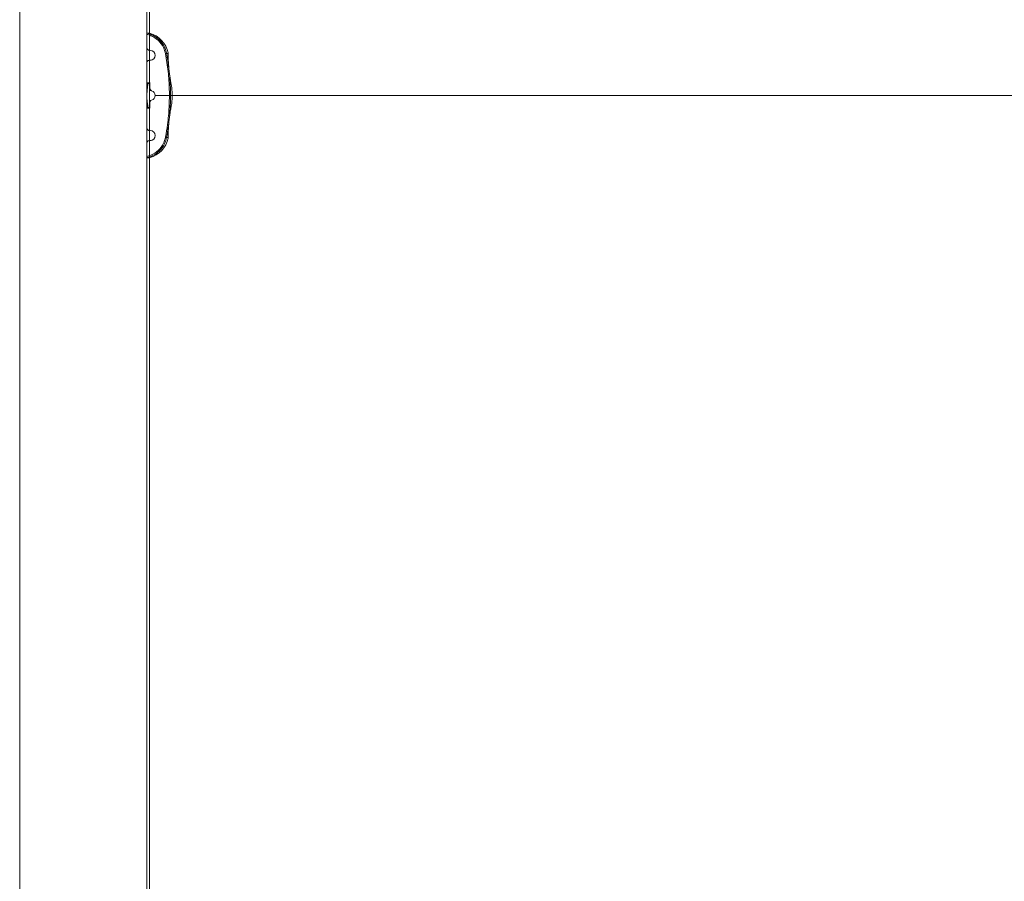
# Model space of a CAD drawing. Units: millimetres. Extents: x -80 to 7345, y 100 to 5350.
# Drawn here: x 6119 to 6514, y 4129 to 4474 of the extents above; entities that cross this region are included whole.
import ezdxf

# ---------------------------------------------------------------- set-up
doc = ezdxf.new("R2010")
doc.units = ezdxf.units.MM
doc.header["$PDSIZE"] = -1
doc.layers.get('0').update_dxf_attribs({"lineweight": 15})
doc.dimstyles.new('SLDDIMSTYLE0', dxfattribs={"dimtxt": 65, "dimasz": 65, "dimexe": 0, "dimexo": 0.0625, "dimgap": 18.75, "dimtad": 1, "dimzin": 12, "dimdsep": 46, "dimtxsty": 'Standard', "dimcen": 0.09, "dimadec": 0, "dimazin": 0, "dimtfac": 1, "dimtofl": 0, "dimtmove": 0, "dimatfit": 3, "dimfxl": 0, "dimtolj": 1, "dimtzin": 12, "dimlwd": 15, "dimlwe": 0, "dimarcsym": 0})

# ---------------------------------------------------------------- blocks, each defined once
blk = doc.blocks.new('*D17')
at = {"color": 0, "lineweight": 0}
for p, q in [((6145.08, 4669.01), (6899.03, 4669.01)), ((6187.27, 3569.01), (6899.03, 3569.01))]:
    blk.add_line(p, q, dxfattribs=at)
at = {"color": 0, "lineweight": 15}
blk.add_line((6899.03, 3634.01), (6899.03, 4604.01), dxfattribs=at)
at = {"color": 0}
for points in [[(6888.2, 4604.01), (6909.87, 4604.01), (6899.03, 4669.01)], [(6888.2, 3634.01), (6909.87, 3634.01), (6899.03, 3569.01)]]:
    blk.add_solid(points, dxfattribs=at)
at = {"layer": 'Defpoints', "color": 0}
for p in [(6145.02, 4669.01), (6899.03, 4669.01), (6187.2, 3569.01)]:
    blk.add_point(p, dxfattribs=at)
at = {"color": 0, "insert": (6847.78, 4119.01), "char_height": 65, "attachment_point": 5, "rotation": 90}
blk.add_mtext('\\A1;1100', dxfattribs=at)
blk = doc.blocks.new('*D20')
at = {"color": 0, "lineweight": 0}
for p, q in [((6173.38, 4444.01), (6705.77, 4444.01)), ((6187.2, 3569.01), (6705.77, 3569.01))]:
    blk.add_line(p, q, dxfattribs=at)
at = {"color": 0, "lineweight": 15}
blk.add_line((6705.77, 3634.01), (6705.77, 4379.01), dxfattribs=at)
at = {"color": 0}
for points in [[(6694.94, 4379.01), (6716.6, 4379.01), (6705.77, 4444.01)], [(6694.94, 3634.01), (6716.6, 3634.01), (6705.77, 3569.01)]]:
    blk.add_solid(points, dxfattribs=at)
at = {"layer": 'Defpoints', "color": 0}
for p in [(6173.32, 4444.01), (6705.77, 4444.01), (6187.14, 3569.01)]:
    blk.add_point(p, dxfattribs=at)
at = {"color": 0, "insert": (6654.52, 4006.51), "char_height": 65, "attachment_point": 5, "rotation": 90}
blk.add_mtext('\\A1;875', dxfattribs=at)

msp = doc.modelspace()

# ---------------------------------------------------------------- linework, layer by layer
at = {"color": 7, "linetype": 'Continuous', "lineweight": 15}
for p, q in [((6169.945, 4552.408), (6169.945, 3588.008)), ((6170.006, 4552.408), (6170.006, 3588.008)), ((6170.021, 4468.877), (6170.021, 4444.008)), ((6170.156, 4469.008), (6171.122, 4469.008)), ((6170.021, 4468.536), (6170.021, 4463.108)), ((6171.083, 4462.108), (6171.321, 4462.108)), ((6170.021, 4457.108), (6170.021, 4449.067)), ((6171.321, 4458.108), (6171.083, 4458.108)), ((6177.944, 4460.829), (6178.552, 4460.829)), ((6178.538, 4460.708), (6178.538, 4455.304)), ((6171.221, 4446.87), (6171.221, 4449.173)), ((6171.122, 4439.109), (6171.122, 4448.94)), ((6171.221, 4446.87), (6171.221, 4447.007)), ((6171.221, 4446.87), (6171.221, 4447.007)), ((6171.221, 4446.87), (6171.221, 4447.007)), ((6170.021, 4444.008), (6170.021, 4419.139)), ((6171.65, 4442.035), (6171.122, 4442.018)), ((6171.921, 4442.1), (6171.65, 4442.035)), ((6170.021, 4438.949), (6170.021, 4430.908)), ((6171.221, 4438.844), (6171.221, 4441.146)), ((6171.221, 4441.01), (6171.221, 4441.146)), ((6171.221, 4441.01), (6171.221, 4441.146)), ((6171.221, 4441.01), (6171.221, 4441.146)), ((6171.083, 4429.908), (6171.321, 4429.908)), ((6171.321, 4425.908), (6171.083, 4425.908)), ((6177.944, 4427.187), (6178.552, 4427.187)), ((6170.021, 4424.908), (6170.021, 4419.48)), ((6170.156, 4419.008), (6171.122, 4419.008))]:
    msp.add_line(p, q, dxfattribs=at)
for p, q in [((6171.122, 4434.979), (6171.122, 4449.979)), ((6171.122, 4184.48), (6171.122, 4164.008)), ((6171.122, 4114.008), (6171.122, 4164.008))]:
    msp.add_line(p, q)
at = {"color": 7, "linetype": 'Continuous', "lineweight": 15, "flags": 128}
msp.add_lwpolyline([(6171.122, 4445.998), (6171.772, 4445.957), (6171.921, 4445.916)], dxfattribs=at)
at = {"color": 7, "linetype": 'Continuous', "lineweight": 15}
for centre, radius, start, end in [((6168.356, 4458.965), 10.417, 11.88957, 74.60077), ((6171.321, 4460.108), 2, 270, 90), ((6174.801, 4475.492), 14.996, 280.34271, 282.09943), ((6172.221, 4446.87), 1, 180, 252.5424), ((6171.321, 4444.008), 2, 287.4576, 72.5424), ((6086.122, 4444.008), 94, 358.17104, 1.82932), ((6172.221, 4441.146), 1, 107.4576, 180), ((6171.321, 4427.908), 2, 270, 90), ((6168.356, 4429.051), 10.417, 285.39923, 348.15544), ((6174.802, 4412.53), 14.99, 77.89932, 79.65672)]:
    msp.add_arc(centre, radius, start, end, dxfattribs=at)
for start_param, end_param in [(2.5144004, 2.5291547), (3.7540306, 3.7687849)]:
    msp.add_ellipse((6284.589, 4444.008), major_axis=(140.016, 0), ratio=0.06285, start_param=start_param, end_param=end_param, dxfattribs=at)
for points in [[(6118.922, 4552.408), (6118.922, 3588.008)], [(6171.122, 4449.979), (6171.122, 4552.408)], [(6171.122, 4458.108), (6171.122, 4462.108)], [(6171.122, 4458.108), (6171.122, 4462.108)], [(6178.552, 4460.829), (6178.549, 4461.107)], [(6171.321, 4458.108), (6171.741, 4458.165)], [(6177.944, 4460.829), (6178.786, 4455.478)], [(6171.122, 4184.48), (6171.122, 4434.979)], [(6171.122, 4425.908), (6171.122, 4429.908)], [(6171.122, 4425.908), (6171.122, 4429.908)], [(6171.321, 4425.908), (6171.741, 4425.965)]]:
    msp.add_open_spline(points, degree=1, dxfattribs=at)
for points, knots in [([(6170.021, 4468.536), (6170.023, 4468.589), (6170.025, 4468.696), (6170.048, 4468.836), (6170.082, 4468.941), (6170.12, 4468.999), (6170.145, 4469.005), (6170.156, 4469.008)], [0, 0, 0, 0, 0.211245, 0.4228542, 0.6280116, 0.8349452, 1, 1, 1, 1]), ([(6170.156, 4469.008), (6170.696, 4468.842), (6171.843, 4468.488), (6173.46, 4467.596), (6175.416, 4466.057), (6176.94, 4463.977), (6177.703, 4461.972), (6177.893, 4461.071), (6177.944, 4460.829)], [0, 0, 0, 0, 0.1422619, 0.3024954, 0.4626928, 0.7678414, 0.9377992, 1, 1, 1, 1]), ([(6177.493, 4460.74), (6177.261, 4461.59), (6176.724, 4463.559), (6174.702, 4466.195), (6172.233, 4467.859), (6170.549, 4468.374), (6170.021, 4468.536)], [0, 0, 0, 0, 0.2309856, 0.5353657, 0.8541984, 1, 1, 1, 1]), ([(6170.021, 4463.108), (6170.032, 4463.001), (6170.053, 4462.786), (6170.22, 4462.499), (6170.468, 4462.273), (6170.769, 4462.132), (6170.984, 4462.116), (6171.083, 4462.108)], [0, 0, 0, 0, 0.19860283, 0.39700496, 0.60078769, 0.81657993, 1, 1, 1, 1]), ([(6171.083, 4458.108), (6170.958, 4458.096), (6170.707, 4458.072), (6170.376, 4457.882), (6170.138, 4457.605), (6170.032, 4457.328), (6170.024, 4457.161), (6170.021, 4457.108)], [0, 0, 0, 0, 0.2320339, 0.4642524, 0.6896822, 0.9015786, 1, 1, 1, 1]), ([(6177.493, 4427.277), (6177.78, 4428.958), (6178.462, 4432.955), (6179.017, 4439.342), (6179.106, 4446.449), (6178.662, 4453.61), (6177.883, 4458.363), (6177.493, 4460.74)], [0, 0, 0, 0, 0.152064, 0.3613985, 0.5707336, 0.7853674, 1, 1, 1, 1]), ([(6178.786, 4455.478), (6178.781, 4455.531), (6178.706, 4456.406), (6178.604, 4458.011), (6178.553, 4459.893), (6178.552, 4460.522), (6178.552, 4460.829)], [0, 0, 0, 0, 0.022297, 0.3613634, 0.6888623, 1, 1, 1, 1]), ([(6178.786, 4455.478), (6178.81, 4455.146), (6178.883, 4454.15), (6179.022, 4453.155), (6179.115, 4452.49)], [0, 0, 0, 0, 0.3324929, 1, 1, 1, 1]), ([(6170.11, 4448.779), (6170.108, 4448.778), (6170.095, 4448.771), (6170.071, 4448.798), (6170.045, 4448.857), (6170.027, 4448.944), (6170.022, 4449.018), (6170.021, 4449.059), (6170.021, 4449.067)], [0, 0, 0, 0, 0.0618374, 0.2995754, 0.5291209, 0.7443734, 0.9468046, 1, 1, 1, 1]), ([(6179.115, 4452.49), (6179.312, 4449.675), (6179.707, 4444.021), (6179.313, 4438.366), (6179.115, 4435.526)], [0, 0, 0, 0, 0.4978186, 1, 1, 1, 1]), ([(6180.058, 4447.008), (6180.061, 4446.989), (6180.073, 4446.934), (6179.932, 4447.606), (6179.68, 4448.9), (6179.378, 4450.617), (6179.195, 4451.917), (6179.115, 4452.49)], [0, 0, 0, 0, 0.1121707, 0.3345717, 0.5630399, 0.8071907, 1, 1, 1, 1]), ([(6170.493, 4448.809), (6170.447, 4448.587), (6170.276, 4447.765), (6170.066, 4446.043), (6170.034, 4444.599), (6170.021, 4444.008)], [0, 0, 0, 0, 0.1790769, 0.6638141, 1, 1, 1, 1]), ([(6170.111, 4448.776), (6170.182, 4448.782), (6170.552, 4448.815), (6170.923, 4448.847), (6171.221, 4448.873)], [0, 0, 0, 0, 0.1926577, 1, 1, 1, 1]), ([(6170.021, 4444.008), (6170.023, 4443.766), (6170.033, 4442.718), (6170.173, 4440.954), (6170.39, 4439.746), (6170.492, 4439.179)], [0, 0, 0, 0, 0.1377284, 0.5956684, 1, 1, 1, 1]), ([(6170.021, 4438.949), (6170.022, 4438.981), (6170.024, 4439.045), (6170.038, 4439.129), (6170.058, 4439.194), (6170.084, 4439.236), (6170.102, 4439.238), (6170.111, 4439.239)], [0, 0, 0, 0, 0.1976174, 0.3951986, 0.5944208, 0.8030712, 1, 1, 1, 1]), ([(6171.221, 4439.143), (6171.129, 4439.151), (6170.758, 4439.183), (6170.388, 4439.216), (6170.111, 4439.241)], [0, 0, 0, 0, 0.2507017, 1, 1, 1, 1]), ([(6179.115, 4435.526), (6179.152, 4435.802), (6179.301, 4436.893), (6179.592, 4438.648), (6179.901, 4440.261), (6180.072, 4441.076), (6180.061, 4441.025), (6180.058, 4441.008)], [0, 0, 0, 0, 0.092345, 0.3649572, 0.6320447, 0.8816548, 1, 1, 1, 1]), ([(6179.115, 4435.526), (6179.066, 4435.199), (6178.922, 4434.213), (6178.84, 4433.209), (6178.786, 4432.539)], [0, 0, 0, 0, 0.3324835, 1, 1, 1, 1]), ([(6170.021, 4430.908), (6170.032, 4430.801), (6170.053, 4430.586), (6170.22, 4430.299), (6170.468, 4430.073), (6170.769, 4429.932), (6170.984, 4429.916), (6171.083, 4429.908)], [0, 0, 0, 0, 0.1986075, 0.3970058, 0.6007855, 0.8165798, 1, 1, 1, 1]), ([(6178.786, 4432.539), (6178.774, 4432.448), (6178.717, 4432.005), (6178.476, 4430.215), (6178.179, 4428.526), (6177.944, 4427.187)], [0, 0, 0, 0, 0.0505307, 0.2473085, 1, 1, 1, 1]), ([(6178.552, 4427.187), (6178.552, 4427.433), (6178.553, 4427.957), (6178.586, 4429.498), (6178.67, 4431.136), (6178.758, 4432.208), (6178.786, 4432.539)], [0, 0, 0, 0, 0.2599021, 0.5552308, 0.8626672, 1, 1, 1, 1]), ([(6170.021, 4419.48), (6170.549, 4419.642), (6172.233, 4420.158), (6174.702, 4421.821), (6176.724, 4424.458), (6177.261, 4426.427), (6177.493, 4427.277)], [0, 0, 0, 0, 0.1458017, 0.464634, 0.7690145, 1, 1, 1, 1]), ([(6171.083, 4425.908), (6170.958, 4425.896), (6170.707, 4425.872), (6170.376, 4425.682), (6170.138, 4425.405), (6170.032, 4425.128), (6170.024, 4424.961), (6170.021, 4424.908)], [0, 0, 0, 0, 0.2320334, 0.4642492, 0.6896785, 0.9015788, 1, 1, 1, 1]), ([(6177.944, 4427.187), (6177.701, 4426.295), (6177.139, 4424.229), (6175.408, 4421.963), (6173.463, 4420.417), (6172.005, 4419.632), (6170.881, 4419.209), (6170.337, 4419.059), (6170.156, 4419.008)], [0, 0, 0, 0, 0.23181296, 0.53706345, 0.69731373, 0.85760041, 0.95260396, 1, 1, 1, 1]), ([(6178.549, 4426.91), (6178.549, 4426.908), (6178.549, 4426.813), (6178.55, 4427.002), (6178.552, 4427.187)], [0, 0, 0, 0, 0.0177507, 1, 1, 1, 1]), ([(6170.156, 4419.008), (6170.141, 4419.013), (6170.11, 4419.024), (6170.068, 4419.109), (6170.038, 4419.234), (6170.023, 4419.365), (6170.022, 4419.448), (6170.021, 4419.48)], [0, 0, 0, 0, 0.2260425, 0.4526039, 0.6669755, 0.8720553, 1, 1, 1, 1])]:
    msp.add_open_spline(points, degree=3, knots=knots, dxfattribs=at)

# ---------------------------------------------------------------- dimensions: what is measured, and where the dimension line sits
for base, p1, p2, picture, middle in [((6899.032, 4669.008), (6187.204, 3569.008), (6145.022, 4669.008), '*D17', (6847.782, 4119.008)), ((6705.77, 4444.008), (6187.142, 3569.008), (6173.321, 4444.008), '*D20', (6654.52, 4006.508))]:
    dim = msp.add_linear_dim(base=base, p1=p1, p2=p2, angle=90, dimstyle='SLDDIMSTYLE0')
    dim.commit()
    dim.dimension.update_dxf_attribs({"geometry": picture, "text_midpoint": middle})

doc.saveas('drawing.dxf')
